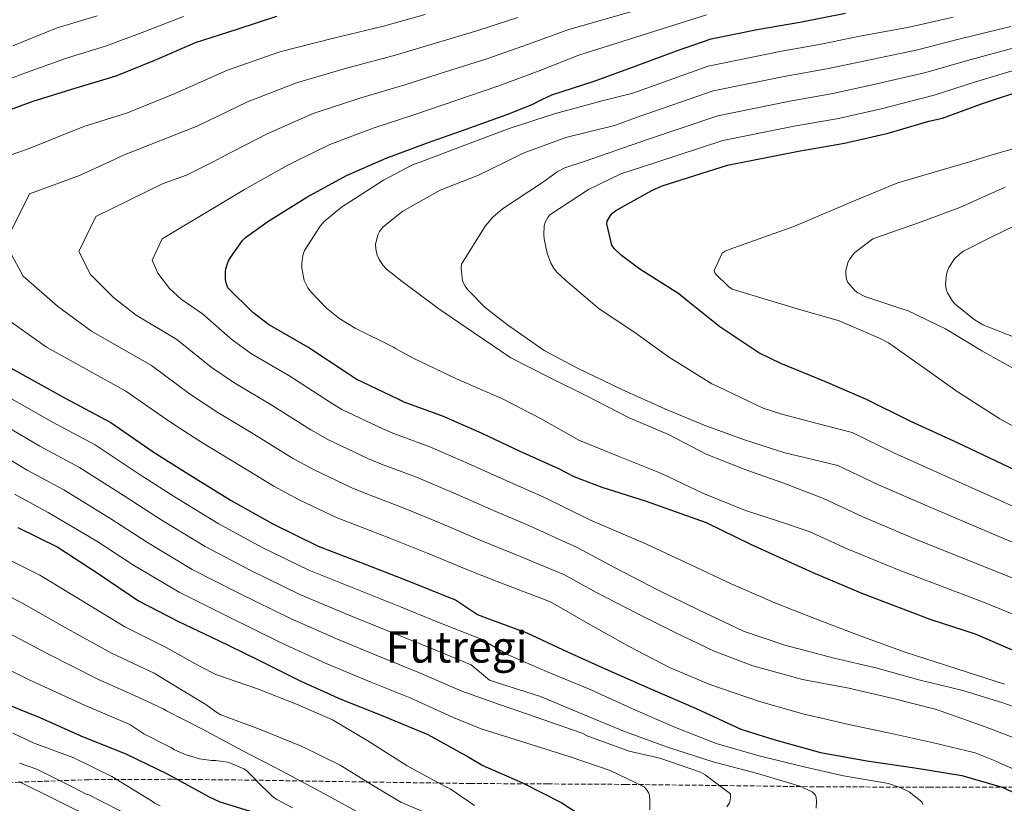
# Model space of a CAD drawing. Units: metres. Extents: x 583262 to 586690, y 4754385 to 4756740.
# Drawn here: x 584907 to 585268, y 4755397 to 4755685 of the extents above; entities that cross this region are included whole.
import ezdxf
from ezdxf.enums import TextEntityAlignment as Align

# ---------------------------------------------------------------- set-up
doc = ezdxf.new("R2010")
doc.units = ezdxf.units.M
doc.header["$MEASUREMENT"] = 0
doc.linetypes.add('DGN Style 3', pattern=[2.435891, 1.739922, -0.695969])
for name, color, linetype, lineweight in [('Curva de nivel directora', 30, 'Continuous', 30), ('Curva de nivel intermedia', 30, 'Continuous', 0), ('Texto de Área (paraje) menor', 7, 'Continuous', 0), ('Zona arbolada', 92, 'DGN Style 3', 0)]:
    doc.layers.add(name, color=color, linetype=linetype, lineweight=lineweight)
doc.styles.add('Style-Arial', font='arial.ttf')

msp = doc.modelspace()

# ---------------------------------------------------------------- linework, layer by layer
at = {"layer": 'Curva de nivel directora', "color": 30, "linetype": 'Continuous', "lineweight": 30, "flags": 128}
for points, elevation in [([(585286.82, 4755446.46), (585257.77, 4755459.01), (585241.45, 4755464.32), (585216.36, 4755473.79), (585198.18, 4755481.47), (585175.21, 4755491.97), (585159.02, 4755499.9), (585136.62, 4755507.77), (585120.68, 4755512.89), (585110.39, 4755516.73), (585104.81, 4755519.68), (585090.66, 4755526.08), (585076.65, 4755532.6), (585062.44, 4755538.88), (585048.1, 4755544.12), (585045.86, 4755545.28), (585030.44, 4755552.57), (585027.43, 4755554.56), (585012.71, 4755564.35), (584998.25, 4755572.67), (584992.55, 4755577.02), (584983.34, 4755586.11), (584982.7, 4755587.9), (584982.51, 4755589.12), (584982.44, 4755592.06), (584982.57, 4755593.15), (584983.47, 4755595.77), (584984.3, 4755597.31), (584988.71, 4755603.45), (584989.87, 4755604.54), (584997.99, 4755610.49), (585012.33, 4755619.45), (585026.92, 4755627.32), (585041.45, 4755633.72), (585056.23, 4755639.16), (585070.83, 4755644.41), (585086.06, 4755649.85), (585095, 4755653.41), (585098.6, 4755655.21), (585102.19, 4755657.01), (585117.8, 4755661.94), (585133.16, 4755667.57), (585147.95, 4755673.08), (585160.75, 4755677.56), (585177.58, 4755680.89), (585193.2, 4755683.57), (585210.03, 4755686.96)], 1050), ([(585001.2, 4755685.76), (584986.6, 4755680.96), (584971.31, 4755676.09), (584957.03, 4755669.82), (584942.19, 4755663.87), (584927.59, 4755659.39), (584911.72, 4755654.46), (584895.66, 4755648.7)], 1075), ([(585281.58, 4755514.75), (585251.11, 4755529.21), (585233.77, 4755537.15), (585217.77, 4755545.08), (585202.47, 4755551.74), (585186.28, 4755558.33), (585178.22, 4755562.3), (585163.88, 4755571.84), (585151.66, 4755581.57), (585148.84, 4755583.93), (585134.51, 4755593.02), (585127.85, 4755597.95), (585125.16, 4755600.51), (585124.2, 4755601.79), (585122.41, 4755609.66), (585122.6, 4755610.62), (585123.75, 4755612.73), (585124.46, 4755613.5), (585125.74, 4755614.53), (585138.92, 4755621.82), (585142.7, 4755623.55), (585166.76, 4755631.16), (585192.75, 4755636.28), (585209.64, 4755639.16), (585225.64, 4755642.94), (585240.55, 4755647.29), (585245.55, 4755648.44), (585259.95, 4755653.69), (585276.91, 4755659.26)], 1025), ([(584898.99, 4755559.17), (584923.62, 4755545.6), (584940.39, 4755536.7), (584955.94, 4755525.89), (584969.13, 4755517.57), (584984.55, 4755508.09), (584999.85, 4755499.45), (585016.49, 4755491.33), (585033.77, 4755484.73), (585050.34, 4755478.21), (585064.3, 4755472.57), (585066.93, 4755471.57), (585074.98, 4755466.18), (585077.8, 4755465.09), (585093.03, 4755459.46), (585108.01, 4755452.54), (585121.83, 4755446.34), (585138.15, 4755439.1), (585155.18, 4755431.74), (585171.56, 4755424.13), (585183.65, 4755420.29), (585200.81, 4755415.62), (585217.89, 4755412.54), (585235.49, 4755409.98), (585252.71, 4755407.17), (585267.56, 4755402.88), (585274.41, 4755399.61)], 1075), ([(584906.22, 4755498.18), (584921, 4755490.88), (584936.49, 4755480.83), (584950.5, 4755471.23), (584965.22, 4755463.62), (584979.69, 4755456.77), (584994.02, 4755449.79), (585009.9, 4755441.85), (585024.81, 4755435.13), (585039.66, 4755429.25), (585056.74, 4755422.14), (585071.78, 4755413.89), (585076.97, 4755410.81), (585091.49, 4755404.48), (585105.96, 4755397.12), (585111.53, 4755393.41), (585112.23, 4755392.77), (585113, 4755391.74), (585113.89, 4755386.49), (585113.89, 4755385.34), (585103.72, 4755376.57), (585101.22, 4755374.91)], 1100), ([(584899.82, 4755434.33), (584914.35, 4755428.38), (584929.39, 4755421.73), (584946.16, 4755415.01), (584961.07, 4755407.71), (584976.43, 4755399.33), (584980.4, 4755397.47), (584995.89, 4755392.67), (585003.18, 4755390.62), (585004.46, 4755389.92), (585005.49, 4755389.08), (585008.3, 4755384.6), (585008.37, 4755382.17), (585008.24, 4755381.02), (584998.13, 4755373.47), (584997.36, 4755373.09), (584994.42, 4755372.06), (584993.46, 4755371.87), (584984.18, 4755368.29), (584983.15, 4755367.71), (584962.16, 4755360.09), (584947.82, 4755353.63)], 1125)]:
    msp.add_lwpolyline(points, dxfattribs=dict(at, elevation=elevation))
at = {"layer": 'Curva de nivel intermedia', "color": 30, "linetype": 'Continuous', "lineweight": 0, "flags": 128}
for points, elevation in [([(585157.29, 4755695.03), (585108.15, 4755680.82), (585093.69, 4755675.55), (585078.74, 4755670.35), (585063.26, 4755665.44), (585048.32, 4755660.67), (585031.76, 4755655.71), (585014.66, 4755650.05), (584997.8, 4755642.7), (584980.84, 4755633.92), (584978.15, 4755632.55), (584968.2, 4755627.48), (584959.6, 4755624.38), (584934.88, 4755612.36), (584928.63, 4755599.5), (584932.94, 4755590.99), (584941.37, 4755582.62), (584949.72, 4755576.13), (584964.64, 4755567.15), (584977.27, 4755557.01), (584985.85, 4755551.11), (584998.82, 4755543.46), (585013.85, 4755533.96), (585019.98, 4755530.46), (585034.66, 4755523.49), (585039.77, 4755521.36), (585052.6, 4755516.58), (585066.45, 4755510.71), (585080.85, 4755504.39), (585093.79, 4755498.86), (585111.58, 4755490.87), (585125.29, 4755483.46), (585141.22, 4755475.14), (585156.07, 4755467.97), (585172.52, 4755460.16), (585187.69, 4755454.97), (585205.8, 4755450.17), (585221.67, 4755446.53), (585236.97, 4755442.3), (585253.03, 4755438.33), (585267.69, 4755433.85), (585284.14, 4755427.97)], 1060), ([(584896.73, 4755632.55), (584910.48, 4755637.29), (584930.49, 4755645.3), (584946.54, 4755650.41), (584963.69, 4755657.34), (584983.26, 4755665.96), (585002.4, 4755672.77), (585022.08, 4755677.7), (585040.41, 4755682.17), (585055.7, 4755686.48)], 1070), ([(585159.02, 4755686.29), (585112.11, 4755671.51), (585097.59, 4755665.77)], 1055), ([(584967.08, 4755685.72), (584952.88, 4755680.19), (584938.79, 4755674.93), (584924.15, 4755670.47), (584908.04, 4755664.72), (584891.9, 4755658.37)], 1080), ([(585089.8, 4755685.33), (585075.07, 4755680.61), (585059.48, 4755675.96), (585044.37, 4755671.42), (585026.92, 4755666.7), (585008.53, 4755661.41), (584990.53, 4755654.33), (584972.27, 4755645.63), (584945.04, 4755634.84), (584940.14, 4755632.55), (584928.93, 4755627.3), (584910.59, 4755620.66), (584901.66, 4755602.67), (584908.2, 4755590.45), (584920.8, 4755579.38), (584933.24, 4755570.24), (584955.3, 4755557.67), (584969.62, 4755547.01), (584979.64, 4755540.32), (584991.87, 4755533.02), (585007.05, 4755523.66), (585014.75, 4755519.4), (585029.06, 4755512.59), (585035.6, 4755509.98), (585047.68, 4755505.43), (585061.35, 4755499.77), (585075.95, 4755493.55), (585088.29, 4755488.44), (585106.67, 4755480.85), (585118.18, 4755474.56), (585133.29, 4755466.69), (585147.5, 4755459.58), (585161.77, 4755452.74), (585175.98, 4755447.36), (585194.28, 4755442.37), (585211.18, 4755439.23), (585227.5, 4755435.45), (585243.37, 4755431.36), (585261.67, 4755424.83), (585278.82, 4755418.24)], 1065), ([(584935.39, 4755686), (584920.71, 4755681.56), (584904.37, 4755674.98)], 1085), ([(585249.52, 4755685.44), (585233.4, 4755681.78), (585215.27, 4755678.47), (585201.04, 4755675.61), (585186.49, 4755672.98), (585159.61, 4755667.46), (585131.92, 4755657.61), (585120.74, 4755654.72), (585103.59, 4755650.05), (585086.56, 4755644.55), (585069.35, 4755638.08), (585054.49, 4755632.55), (585051.3, 4755631.36), (585040.48, 4755625.6), (585025.06, 4755615.75), (585018.72, 4755610.5), (585017.19, 4755608.77), (585011.49, 4755599.88), (585010.91, 4755598.02), (585010.53, 4755595.27), (585010.53, 4755593.41), (585011.36, 4755588.87), (585012.71, 4755586.18), (585013.92, 4755584.52), (585019.55, 4755578.63), (585024.48, 4755574.72), (585030.05, 4755571.33), (585044.13, 4755564.36), (585044.83, 4755563.84), (585051.3, 4755560.26), (585067.23, 4755552.77), (585084.13, 4755545.41), (585098.27, 4755537.99), (585112.16, 4755530.18), (585126.63, 4755524.35), (585142.43, 4755517.95), (585157.86, 4755510.59), (585173.35, 4755504.45), (585185.02, 4755500.56), (585196.7, 4755496.66), (585210.57, 4755490.38), (585229.72, 4755482.46), (585260.69, 4755470.75), (585279.86, 4755462.89)], 1045), ([(585270.64, 4755681.99), (585252.13, 4755677.5), (585236.43, 4755673.45), (585217.86, 4755669.59), (585203.19, 4755666.5), (585188.06, 4755663.8), (585161.4, 4755658.39), (585134.61, 4755649.1), (585125.22, 4755645.7), (585107.43, 4755641.28), (585091.68, 4755635.52), (585085.62, 4755632.55), (585075.36, 4755627.52), (585061.28, 4755621.95), (585047.52, 4755614.27), (585040.29, 4755608.51), (585039.01, 4755606.85), (585038.37, 4755605.57), (585037.54, 4755601.99), (585037.6, 4755600.39), (585038.18, 4755598.08), (585038.88, 4755596.55), (585040.29, 4755594.37), (585041.57, 4755593.03), (585047.33, 4755588.42), (585060.71, 4755578.37), (585073.44, 4755569.67), (585087.2, 4755560.39), (585101.41, 4755553.22), (585114.98, 4755546.5), (585130.66, 4755538.43), (585145.06, 4755532.29), (585158.88, 4755525.06), (585173.47, 4755519.3)], 1040), ([(585272.72, 4755674.42), (585254.73, 4755669.57), (585239.47, 4755665.11), (585220.46, 4755660.71), (585205.34, 4755657.39), (585189.62, 4755654.63), (585163.19, 4755649.31), (585137.31, 4755640.58), (585122.92, 4755635.52), (585114.1, 4755632.55), (585106.98, 4755630.15), (585104.23, 4755628.67), (585098.79, 4755624.83), (585084.07, 4755615.17), (585080.61, 4755612.1), (585077.73, 4755608.77), (585069.03, 4755594.82), (585068.96, 4755593.41), (585069.47, 4755588.61), (585070.43, 4755586.69), (585071.46, 4755585.35), (585077.79, 4755578.95), (585085.92, 4755572.55), (585099.43, 4755563.07), (585111.65, 4755556.61), (585127.91, 4755548.8), (585143.65, 4755541.76), (585158.11, 4755535.75), (585172.58, 4755530.5), (585187.75, 4755525.57), (585197.49, 4755523.22), (585207.23, 4755520.87), (585222.17, 4755513.76), (585240.41, 4755505.83), (585271.13, 4755492.75)], 1035), ([(585097.59, 4755665.77), (585082.4, 4755660.1), (585067.04, 4755654.93), (585052.28, 4755649.91), (585036.61, 4755644.72), (585020.79, 4755638.69), (585008.09, 4755632.55), (585005.06, 4755631.08), (584989.42, 4755622.2), (584979.04, 4755616.01), (584959.17, 4755604.07), (584955.6, 4755596.32), (584957.69, 4755591.52), (584961.94, 4755585.87), (584966.21, 4755582.01), (584973.99, 4755576.63), (584984.91, 4755567.02), (584992.05, 4755561.89), (585005.77, 4755553.91), (585020.64, 4755544.26), (585025.21, 4755541.52), (585040.26, 4755534.38), (585043.94, 4755532.74), (585057.52, 4755527.73), (585071.55, 4755521.66), (585085.76, 4755515.24), (585099.3, 4755509.27), (585116.48, 4755500.89), (585137, 4755492.03), (585153, 4755484.54), (585168.04, 4755477.44), (585184.04, 4755470.53), (585198.95, 4755464.64), (585216.36, 4755458.05), (585231.91, 4755452.35), (585250.86, 4755446.27), (585268.33, 4755440.7)], 1055), ([(585276.35, 4755503.75), (585245.76, 4755517.52), (585227.97, 4755525.46), (585212.5, 4755532.98), (585199.55, 4755536.35), (585186.59, 4755539.71), (585179.75, 4755541.95), (585163.36, 4755549.83), (585160.93, 4755550.85), (585145.06, 4755560.77), (585132.71, 4755569.67), (585119.59, 4755578.43), (585107.43, 4755588.87), (585104.1, 4755591.87), (585103.07, 4755593.09), (585101.92, 4755595.14), (585100.58, 4755598.79), (585099.43, 4755604.1), (585099.3, 4755605.57), (585099.43, 4755608.96), (585099.75, 4755610.18), (585100.71, 4755611.91), (585101.54, 4755612.93), (585115.75, 4755622.27), (585127.59, 4755627.97), (585140, 4755632.06), (585141.49, 4755632.55), (585164.97, 4755640.24), (585191.18, 4755645.46), (585207.49, 4755648.28), (585223.05, 4755651.82), (585242.51, 4755656.78), (585257.34, 4755661.63), (585274.82, 4755666.84)], 1030), ([(585283.44, 4755528.92), (585266.67, 4755538), (585250.99, 4755548.05), (585238.32, 4755557.14), (585225.77, 4755565.97), (585222.76, 4755567.51), (585207.72, 4755574.04), (585191.92, 4755578.52), (585168.43, 4755585.68), (585167.21, 4755586.52), (585162.16, 4755591.44), (585161.77, 4755592.53), (585164.72, 4755598.8), (585165.87, 4755599.57), (585167.34, 4755600.21), (585191.02, 4755608.66), (585213.74, 4755618.26), (585229.17, 4755624.72), (585244.59, 4755629.14), (585255.97, 4755632.55), (585262.96, 4755634.64), (585279.92, 4755639.63)], 1020), ([(585274.92, 4755554.64), (585260.01, 4755562.96), (585246.76, 4755571.09), (585232.81, 4755577.75), (585231.4, 4755578.2), (585217.07, 4755583), (585214.57, 4755584.28), (585213.48, 4755585.11), (585210.92, 4755588.05), (585210.41, 4755589.27), (585210.09, 4755591.19), (585210.16, 4755592.4), (585210.86, 4755595.48), (585211.44, 4755596.56), (585212.52, 4755598.1), (585213.48, 4755599.06), (585220.01, 4755604.05), (585220.97, 4755604.5), (585236.78, 4755609.94), (585251.95, 4755615.57), (585268.65, 4755623.12)], 1015), ([(585275.12, 4755566.8), (585260.46, 4755572.5), (585257.2, 4755574.48), (585250.22, 4755580.12), (585249.26, 4755581.27), (585247.4, 4755584.28), (585246.96, 4755585.56), (585246.7, 4755587.6), (585247.02, 4755591), (585247.4, 4755592.34), (585247.98, 4755593.62), (585250.03, 4755596.76), (585251.82, 4755598.48), (585253.36, 4755599.57), (585263.02, 4755604.5), (585276.84, 4755611.22)], 1010), ([(585273.2, 4755408.88), (585266.6, 4755411.71), (585265.57, 4755412.29), (585257.64, 4755415.42), (585242.28, 4755419.13), (585226.85, 4755422.59), (585211.18, 4755425.85), (585194.34, 4755429.76), (585178.47, 4755434.24), (585160.23, 4755440.51), (585145.38, 4755446.78), (585130.6, 4755454.53), (585115.37, 4755463.04), (585101.77, 4755470.84), (585082.78, 4755478.04), (585071.04, 4755482.71), (585056.26, 4755488.82), (585042.75, 4755494.28), (585031.44, 4755498.6), (585023.45, 4755501.7), (585009.52, 4755508.34), (585000.26, 4755513.36), (584984.92, 4755522.58), (584973.44, 4755529.54), (584961.98, 4755537.01), (584945.95, 4755548.19), (584916.75, 4755564.35), (584900.23, 4755576.13)], 1070), ([(584894.37, 4755550.78), (584918.96, 4755536.81), (584934.66, 4755528.45), (584950.78, 4755517.7), (584964.02, 4755509.25), (584979.79, 4755499.66), (584995.7, 4755490.97), (585013.11, 4755482.46), (585030.18, 4755475.62), (585046.64, 4755469.03), (585060.77, 4755463.33), (585076.01, 4755457.25), (585086.25, 4755451.46), (585100.33, 4755445.31)], 1080), ([(584889.75, 4755542.39), (584914.3, 4755528.03), (584928.92, 4755520.21), (584945.61, 4755509.52), (584958.91, 4755500.93), (584975.03, 4755491.23), (584991.56, 4755482.49), (585009.73, 4755473.6), (585026.59, 4755466.51), (585042.94, 4755459.86), (585057.24, 4755454.08), (585072.62, 4755447.69), (585079.4, 4755442.11), (585081.51, 4755441.41), (585098.02, 4755436.1), (585112.42, 4755430.14), (585128.23, 4755423.49), (585144.74, 4755417.54), (585161.45, 4755412.1), (585177.77, 4755407.81), (585193.25, 4755403.2), (585197.8, 4755401.15), (585198.89, 4755400.06), (585199.27, 4755399.17), (585199.4, 4755397.76), (585199.27, 4755395.14)], 1085), ([(584885.13, 4755534), (584909.64, 4755519.24), (584923.18, 4755511.96), (584940.45, 4755501.33), (584953.8, 4755492.61), (584970.26, 4755482.8), (584987.41, 4755474), (585006.34, 4755464.74), (585023, 4755457.4), (585039.24, 4755450.69), (585053.72, 4755444.83), (585069.23, 4755438.13), (585080.62, 4755434.05), (585096.17, 4755428.67), (585113.38, 4755422.66), (585115.43, 4755421.63), (585130.6, 4755416.06), (585141.86, 4755413.44), (585156.84, 4755408.32)], 1090), ([(585173.47, 4755519.3), (585189.03, 4755513.86), (585189.79, 4755513.47), (585195.88, 4755511.12), (585201.97, 4755508.77), (585216.37, 4755502.07), (585235.07, 4755494.14), (585265.91, 4755481.75), (585284.04, 4755474.51)], 1040), ([(584904.98, 4755510.45), (584917.45, 4755503.71)], 1095), ([(584917.45, 4755503.71), (584935.28, 4755493.15), (584948.69, 4755484.29), (584965.5, 4755474.37), (584983.27, 4755465.52), (585002.96, 4755455.87), (585019.42, 4755448.29), (585035.53, 4755441.52), (585050.19, 4755435.58), (585065.84, 4755428.57), (585076.33, 4755424.26), (585093.03, 4755418.94), (585108.97, 4755413.95), (585123.62, 4755409.02), (585136.1, 4755402.94), (585136.93, 4755402.05), (585137.77, 4755400.64), (585138.02, 4755399.62), (585138.21, 4755398.02), (585138.15, 4755394.5)], 1095), ([(584967.1, 4755450.6), (584960.75, 4755454.16), (584945.55, 4755461.65), (584929.91, 4755471.22), (584914.39, 4755480.69), (584900.89, 4755487.38)], 1105), ([(584895.56, 4755476.58), (584907.78, 4755470.51), (584923.33, 4755461.62), (584940.59, 4755452.08), (584956.27, 4755444.7), (584965.76, 4755438.96), (584975.26, 4755433.21), (584978.9, 4755430.46), (584980.82, 4755429.37), (584994.9, 4755424.12), (585010.58, 4755417.79), (585024.6, 4755410.94), (585037.4, 4755402.94), (585046.87, 4755397.31), (585061.27, 4755391.23)], 1110), ([(584901.17, 4755460.32), (584916.75, 4755452.01), (584935.64, 4755442.5), (584951.79, 4755435.25), (584955.72, 4755433.43), (584959.64, 4755431.61), (584960.79, 4755430.84), (584974.3, 4755424.06), (584988.63, 4755416.25), (585003.03, 4755408.89), (585017.43, 4755401.08), (585031.83, 4755393.34)], 1115), ([(584894.57, 4755450.14), (584910.16, 4755442.4), (584930.68, 4755432.92), (584947.32, 4755425.79), (584949.93, 4755424.09), (584952.54, 4755422.4), (584962.45, 4755417.47), (584963.8, 4755416.57), (584968.09, 4755414.72), (584972.89, 4755413.31), (584977.37, 4755412.67), (584978.9, 4755412.67), (584983.19, 4755412.03), (584984.28, 4755411.71), (584989.21, 4755409.53), (584990.17, 4755408.95), (584993.17, 4755406.07), (584993.88, 4755405.18), (584999.64, 4755399.55), (585001.3, 4755398.33), (585007.06, 4755395.26)], 1120), ([(585073.88, 4755396.09), (585064.92, 4755402.23), (585063.38, 4755403), (585049.17, 4755410.68), (585034.71, 4755419.83), (585021.72, 4755427.58), (585008.54, 4755433.34), (584994.26, 4755438.91), (584978.97, 4755444.15), (584973.46, 4755447.03), (584967.1, 4755450.6)], 1105), ([(585100.33, 4755445.31), (585116.01, 4755438.78), (585131.82, 4755431.55), (585147.62, 4755424.7), (585162.53, 4755418.88), (585177.89, 4755414.46), (585194.28, 4755410.43), (585209.25, 4755406.98), (585225.83, 4755404.16), (585230.12, 4755402.75), (585233.38, 4755401.15), (585237.99, 4755397.5), (585238.44, 4755396.48)], 1080), ([(584904.4, 4755422.68), (584912.23, 4755418.94), (584926.82, 4755413.63), (584940.71, 4755406.72), (584955.3, 4755397.82), (584956.52, 4755396.99), (584958.44, 4755396.03)], 1130), ([(584906.85, 4755411.71), (584913.19, 4755409.47), (584926.89, 4755402.56), (584931.37, 4755400.32), (584932.33, 4755400), (584943.53, 4755394.3), (584944.36, 4755393.73), (584948.45, 4755391.68), (584949.29, 4755391.42), (584956.07, 4755388.16), (584956.9, 4755387.58), (584957.54, 4755386.88), (584957.86, 4755386.05), (584957.86, 4755384.96), (584957.73, 4755384.13), (584957.16, 4755383.1), (584955.75, 4755382.4), (584954.85, 4755382.14), (584945.25, 4755376.07), (584933.09, 4755366.02), (584932.45, 4755365.38), (584918.89, 4755358.21), (584904.81, 4755352.13)], 1135), ([(585156.84, 4755408.32), (585158.5, 4755407.42), (585167.78, 4755400.38), (585167.85, 4755399.04), (585167.72, 4755398.08), (585167.4, 4755397.12), (585166.5, 4755395.65)], 1090), ([(584906.66, 4755404.99), (584920.23, 4755398.15), (584935.21, 4755390.79), (584935.91, 4755390.4), (584938.02, 4755388.67), (584938.98, 4755387.65), (584939.49, 4755385.15), (584939.49, 4755384), (584930.02, 4755375.36), (584917.41, 4755366.66), (584916.39, 4755366.02), (584901.48, 4755359.3)], 1140)]:
    msp.add_lwpolyline(points, dxfattribs=dict(at, elevation=elevation))
at = {"layer": 'Zona arbolada', "color": 92, "linetype": 'DGN Style 3', "lineweight": 0}
msp.add_polyline3d([(585281.36, 4755402.84, 1071.1), (585241.16, 4755402.83, 1075.94), (585200.98, 4755402.97, 1080.51), (585165.06, 4755403.44, 1085.23), (585129.3, 4755403.87, 1090.94), (585100.85, 4755404.03, 1096.34), (585072.4, 4755404.19, 1101.76), (585033.01, 4755404.76, 1109.15), (584993.62, 4755405.41, 1116.6), (584962.89, 4755405.74, 1123.38), (584932.31, 4755405.6, 1130.87), (584907.01, 4755404.69, 1137.03), (584881.88, 4755403.23, 1143.67)], dxfattribs=at)
msp.add_polyline3d([(585281.36, 4755402.84, 1071.1), (585241.16, 4755402.83, 1075.94), (585200.98, 4755402.97, 1080.51), (585165.06, 4755403.44, 1085.23), (585129.3, 4755403.87, 1090.94), (585100.85, 4755404.03, 1096.34), (585072.4, 4755404.19, 1101.76), (585033.01, 4755404.76, 1109.15), (584993.62, 4755405.41, 1116.6), (584962.89, 4755405.74, 1123.38), (584932.31, 4755405.6, 1130.87), (584907.01, 4755404.69, 1137.03), (584881.88, 4755403.23, 1143.67)], dxfattribs=at)

# ---------------------------------------------------------------- texts
at = {"layer": 'Texto de Área (paraje) menor', "color": 7, "linetype": 'Continuous', "lineweight": 0, "style": 'Style-Arial'}
msp.add_text('Futregi', height=11.5, dxfattribs=at).set_placement((585067.3, 4755454.32, 1085.85), align=Align.MIDDLE_CENTER)

doc.saveas('drawing.dxf')
